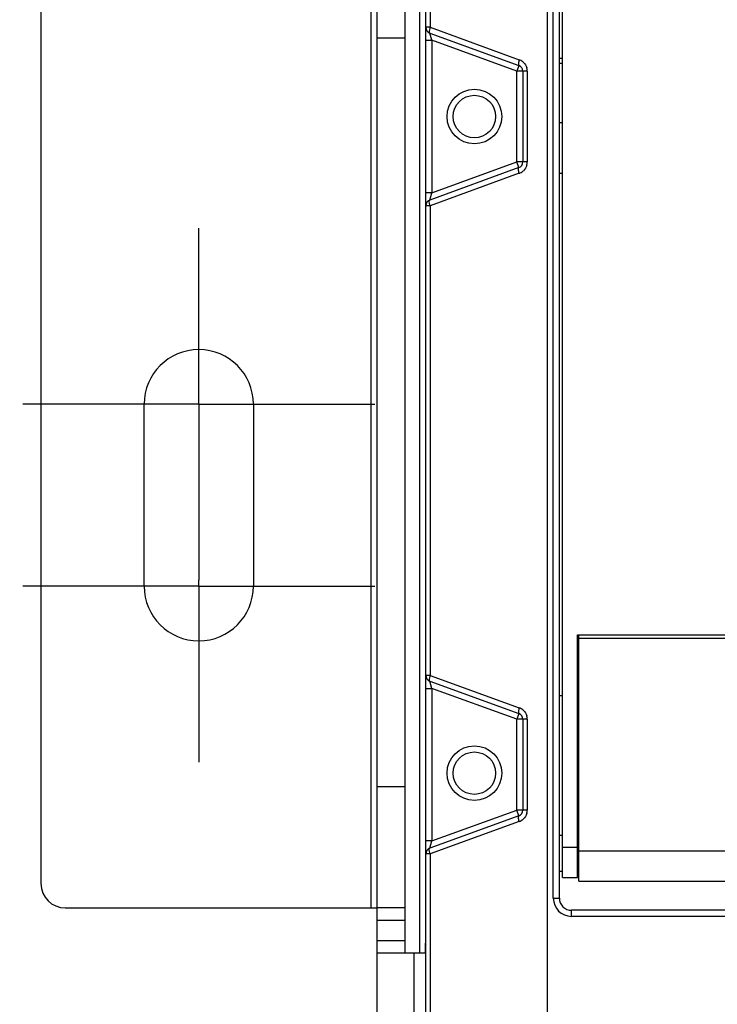
# Model space of a CAD drawing. Units: millimetres. Extents: x 3317 to 10757, y 12763 to 20559.
# Drawn here: x 6622 to 6680, y 17761 to 17843 of the extents above; entities that cross this region are included whole.
import ezdxf

# ---------------------------------------------------------------- set-up
doc = ezdxf.new("R2010")
doc.units = ezdxf.units.MM
doc.linetypes.add('CENTER', pattern=[50.8, 31.75, -6.35, 6.35, -6.35])
for name, color, linetype in [('29400003_DXF_DIMENSION', 7, 'Continuous'), ('50513471001_DXF_AXIS', 7, 'Continuous'), ('50513471001_DXF_CONTINUOUS_LINE', 7, 'Continuous'), ('64263471001_DXF_CONTINUOUS_LINE', 7, 'Continuous'), ('64263471003_DXF_CONTINUOUS_LINE', 7, 'Continuous'), ('64613466303_DXF_CONTINUOUS_LINE', 7, 'Continuous'), ('64613471001_DXF_CONTINUOUS_LINE', 7, 'Continuous'), ('COVER_KNOB_ODXF_CONTINUOUS_LINE', 7, 'Continuous'), ('COVER_OCR_TSDXF_CONTINUOUS_LINE', 7, 'Continuous')]:
    doc.layers.add(name, color=color, linetype=linetype)
doc.styles.get("Standard").update_dxf_attribs({"font": 'arial.ttf'})
doc.dimstyles.new('DIMSTYLE_1', dxfattribs={"dimtxt": 12.5, "dimasz": 12.5, "dimexe": 0.5, "dimexo": 0.5, "dimtad": 1, "dimdec": 3, "dimdsep": 46, "dimtxsty": 'Standard', "dimblk": '_FILLED', "dimblk1": '_FILLED', "dimblk2": '_FILLED', "dimcen": 0.09, "dimadec": 0, "dimazin": 0, "dimtp": 0.001, "dimtm": 0.001, "dimtfac": 1, "dimtdec": 3, "dimtofl": 0, "dimtmove": 0, "dimatfit": 3, "dimldrblk": '_FILLED', "dimfxl": 1, "dimtolj": 1, "dimarcsym": 0})

# ---------------------------------------------------------------- blocks, each defined once
blk = doc.blocks.new('_FILLED')
at = {"color": 0, "linetype": 'ByBlock'}
blk.add_solid([(0, 0), (-1, 0.16), (-1, -0.16)], dxfattribs=at)
blk = doc.blocks.new('*D629')
at = {"layer": '29400003_DXF_DIMENSION', "color": 0, "linetype": 'Continuous', "lineweight": -2, "transparency": 16777216}
for p, q in [((6636.709, 17981.939), (6553.509, 17981.939)), ((6554.009, 17969.439), (6554.009, 17746.439)), ((6621.509, 17733.939), (6553.509, 17733.939))]:
    blk.add_line(p, q, dxfattribs=at)
at = {"layer": 'Defpoints', "color": 0, "linetype": 'Continuous', "transparency": 16777216}
for p in [(6637.209, 17981.939), (6554.009, 17733.939), (6622.009, 17733.939)]:
    blk.add_point(p, dxfattribs=at)
at = {"layer": '29400003_DXF_DIMENSION', "color": 0, "linetype": 'Continuous', "lineweight": -2, "transparency": 16777216, "xscale": 12.5, "yscale": 12.5, "zscale": 12.5}
for p, rotation in [((6554.009, 17981.939), 90), ((6554.009, 17733.939), 270)]:
    blk.add_blockref('_FILLED', p, dxfattribs=dict(at, rotation=rotation))
at = {"layer": '29400003_DXF_DIMENSION', "color": 0, "linetype": 'Continuous', "transparency": 16777216, "insert": (6540.62, 17857.939), "char_height": 12.5, "attachment_point": 2, "rotation": 90}
blk.add_mtext('\\A1;248', dxfattribs=at)

msp = doc.modelspace()

# ---------------------------------------------------------------- linework, layer by layer
at = {"layer": '50513471001_DXF_AXIS', "linetype": 'CENTER'}
for p, q in [((6637.009, 17810.9386), (6637.009, 17825.4386)), ((6637.009, 17810.9386), (6622.509, 17810.9386)), ((6637.009, 17810.9386), (6637.009, 17796.4386)), ((6637.009, 17810.9386), (6651.509, 17810.9386)), ((6637.009, 17795.9386), (6637.009, 17796.4386)), ((6637.009, 17795.9386), (6622.509, 17795.9386)), ((6637.009, 17795.9386), (6637.009, 17781.4386)), ((6637.009, 17795.9386), (6651.509, 17795.9386))]:
    msp.add_line(p, q, dxfattribs=at)
at = {"layer": '50513471001_DXF_CONTINUOUS_LINE', "linetype": 'Continuous'}
for p, q in [((6651.709, 17736.2386), (6651.709, 17891.1958)), ((6654.009, 17765.7386), (6654.009, 17891.1958)), ((6651.209, 17769.4386), (6651.209, 17858.9386)), ((6624.009, 17856.9386), (6624.009, 17771.4386)), ((6651.709, 17841.1236), (6654.009, 17841.1236)), ((6632.509, 17795.9386), (6632.509, 17810.9386)), ((6641.509, 17810.9386), (6641.509, 17795.9386)), ((6651.709, 17779.4386), (6654.009, 17779.4386)), ((6626.009, 17769.4386), (6651.709, 17769.4386)), ((6654.009, 17769.4386), (6651.709, 17769.4386)), ((6651.709, 17768.4386), (6654.009, 17768.4386)), ((6651.709, 17766.7386), (6654.009, 17766.7386)), ((6651.709, 17765.7386), (6655.709, 17765.7386)), ((6654.709, 17765.7386), (6654.709, 17754.1386))]:
    msp.add_line(p, q, dxfattribs=at)
for centre, radius, start, end in [((6637.009, 17810.9386), 4.5, 0, 180), ((6637.009, 17795.9386), 4.5, 180, 0), ((6626.009, 17771.4386), 2, 180, 270)]:
    msp.add_arc(centre, radius, start, end, dxfattribs=at)
at = {"layer": '64263471001_DXF_CONTINUOUS_LINE', "linetype": 'Continuous'}
for p, q in [((6655.209, 17765.7386), (6655.209, 17847.6294)), ((6655.7065, 17840.9245), (6655.7065, 17841.9887)), ((6666.709, 17839.0386), (6666.959, 17839.0386)), ((6666.709, 17834.1386), (6666.959, 17834.1386)), ((6655.7065, 17827.2885), (6655.7065, 17828.3527)), ((6655.7065, 17787.5245), (6655.7065, 17788.5887)), ((6655.7065, 17773.8885), (6655.7065, 17774.9527)), ((6655.6602, 17766.5386), (6655.6602, 17765.7386))]:
    msp.add_line(p, q, dxfattribs=at)
for centre in [(6659.709, 17834.6386), (6659.709, 17780.5386)]:
    msp.add_circle(centre, 1.75, dxfattribs=at)
msp.add_open_spline([(6655.6602, 17766.5386), (6655.6607, 17766.4835), (6655.6777, 17766.4268), (6655.7066, 17766.3799)], degree=3, dxfattribs=at)
at = {"layer": '64263471003_DXF_CONTINUOUS_LINE', "linetype": 'Continuous'}
msp.add_line((6655.209, 17765.7386), (6655.209, 17880.1329), dxfattribs=at)
at = {"layer": '64613466303_DXF_CONTINUOUS_LINE', "linetype": 'Continuous'}
for p, q in [((6668.309, 17771.6386), (6668.309, 17791.9386)), ((6719.109, 17791.6386), (6668.309, 17791.6386)), ((6668.309, 17774.1386), (6681.109, 17774.1386)), ((6668.309, 17771.6386), (6682.109, 17771.6386))]:
    msp.add_line(p, q, dxfattribs=at)
at = {"layer": '64613471001_DXF_CONTINUOUS_LINE', "linetype": 'Continuous'}
for p, q in [((6655.709, 17750.4386), (6655.709, 17976.4386)), ((6665.709, 17976.4386), (6665.709, 17753.4386)), ((6656.0654, 17954.5885), (6656.0654, 17841.9887)), ((6666.209, 17770.2386), (6666.209, 17951.4386)), ((6666.709, 17770.2386), (6666.709, 17951.4386)), ((6656.0654, 17841.9887), (6655.709, 17841.9887)), ((6656.0654, 17841.9887), (6663.4074, 17839.3164)), ((6655.709, 17840.9245), (6656.209, 17840.9245)), ((6656.038, 17841.5189), (6663.38, 17838.8466)), ((6656.209, 17840.9245), (6656.038, 17841.5189)), ((6656.209, 17840.9245), (6656.209, 17828.3527)), ((6663.209, 17838.3768), (6656.209, 17840.9245)), ((6663.38, 17838.8466), (6663.209, 17838.3768)), ((6663.209, 17830.9005), (6663.209, 17838.3768)), ((6664.0654, 17838.3768), (6663.209, 17838.3768)), ((6663.709, 17838.3768), (6663.709, 17830.9005)), ((6664.0654, 17838.3768), (6664.0654, 17830.9005)), ((6663.38, 17830.4306), (6656.038, 17827.7584)), ((6656.209, 17828.3527), (6663.209, 17830.9005)), ((6663.38, 17830.4306), (6663.209, 17830.9005)), ((6664.0654, 17830.9005), (6663.209, 17830.9005)), ((6663.4074, 17829.9608), (6656.0654, 17827.2885)), ((6656.209, 17828.3527), (6655.709, 17828.3527)), ((6656.038, 17827.7584), (6656.209, 17828.3527)), ((6656.0654, 17827.2885), (6655.709, 17827.2885)), ((6656.0654, 17827.2885), (6656.0654, 17788.5887)), ((6656.0654, 17788.5887), (6655.709, 17788.5887)), ((6656.0654, 17788.5887), (6663.4074, 17785.9164)), ((6655.709, 17787.5245), (6656.209, 17787.5245)), ((6656.038, 17788.1189), (6663.38, 17785.4466)), ((6656.209, 17787.5245), (6656.038, 17788.1189)), ((6656.209, 17787.5245), (6656.209, 17774.9527)), ((6663.209, 17784.9768), (6656.209, 17787.5245)), ((6663.38, 17785.4466), (6663.209, 17784.9768)), ((6663.209, 17777.5005), (6663.209, 17784.9768)), ((6664.0654, 17784.9768), (6663.209, 17784.9768)), ((6663.709, 17784.9768), (6663.709, 17777.5005)), ((6664.0654, 17784.9768), (6664.0654, 17777.5005)), ((6663.38, 17777.0306), (6656.038, 17774.3584)), ((6656.209, 17774.9527), (6663.209, 17777.5005)), ((6663.38, 17777.0306), (6663.209, 17777.5005)), ((6664.0654, 17777.5005), (6663.209, 17777.5005)), ((6663.4074, 17776.5608), (6656.0654, 17773.8885)), ((6656.209, 17774.9527), (6655.709, 17774.9527)), ((6656.038, 17774.3584), (6656.209, 17774.9527)), ((6656.0654, 17773.8885), (6655.709, 17773.8885)), ((6656.0654, 17773.8885), (6656.0654, 17753.4386)), ((6666.209, 17770.2386), (6666.709, 17770.2386)), ((6667.709, 17768.7386), (6667.709, 17769.2386)), ((6719.709, 17769.2386), (6667.709, 17769.2386)), ((6719.709, 17768.7386), (6667.709, 17768.7386))]:
    msp.add_line(p, q, dxfattribs=at)
for centre in [(6659.709, 17834.6386), (6659.709, 17780.5386)]:
    msp.add_circle(centre, 2.25, dxfattribs=at)
for centre, radius, start, end in [((6656.209, 17841.9887), 0.5, 180, 250), ((6663.0621, 17838.3709), 1.0066, 51.452735, 69.938504), ((6663.209, 17838.3768), 0.5, 0, 70), ((6663.0653, 17838.3767), 1, 47.66433, 51.39241), ((6663.0661, 17838.3769), 0.9992, 10.938142, 16.30068), ((6663.0619, 17838.3764), 1.0034, 0.019289, 10.922461), ((6663.209, 17830.9005), 0.5, 290, 0), ((6663.0598, 17830.9013), 1.0055, 342.978104, 359.952313), ((6663.0653, 17830.9006), 1.0001, 290.003536, 294.858282), ((6663.0643, 17830.9023), 1.0021, 294.865201, 304.984811), ((6663.0645, 17830.9015), 1.0014, 305.002691, 313.331461), ((6656.209, 17827.2885), 0.5, 110, 180), ((6656.209, 17788.5887), 0.5, 180, 250), ((6663.0621, 17784.9709), 1.0066, 51.452735, 69.938504), ((6663.0653, 17784.9767), 1, 47.66433, 51.39241), ((6663.209, 17784.9768), 0.5, 0, 70), ((6663.0661, 17784.9769), 0.9992, 10.938142, 16.30068), ((6663.0619, 17784.9764), 1.0034, 0.019289, 10.922461), ((6663.209, 17777.5005), 0.5, 290, 0), ((6663.0598, 17777.5013), 1.0055, 342.978104, 359.952313), ((6663.0653, 17777.5006), 1.0001, 290.003536, 294.858282), ((6663.0643, 17777.5023), 1.0021, 294.865201, 304.984811), ((6663.0645, 17777.5015), 1.0014, 305.002691, 313.331461), ((6656.209, 17773.8885), 0.5, 110, 180), ((6667.709, 17770.2386), 1.5, 180, 270), ((6667.709, 17770.2386), 1, 180, 270)]:
    msp.add_arc(centre, radius, start, end, dxfattribs=at)
for points, knots in [([(6656.0654, 17841.9887), (6656.0558, 17841.9602), (6656.0243, 17841.8564), (6656.0011, 17841.7492), (6655.9966, 17841.6708)], [0, 0, 0, 0, 0.2770091, 1, 1, 1, 1]), ([(6655.9966, 17841.6708), (6655.9955, 17841.6514), (6655.9948, 17841.6017), (6656.0059, 17841.5305), (6656.038, 17841.5189)], [0, 0, 0, 0, 0.3629541, 1, 1, 1, 1]), ([(6663.4074, 17839.3164), (6663.3731, 17839.2139), (6663.3387, 17839.0851), (6663.3305, 17838.8646), (6663.38, 17838.8466)], [0, 0, 0, 0, 0.6720729, 1, 1, 1, 1]), ([(6663.4074, 17829.9608), (6663.3731, 17830.0634), (6663.3387, 17830.1921), (6663.3305, 17830.4126), (6663.38, 17830.4306)], [0, 0, 0, 0, 0.6720729, 1, 1, 1, 1]), ([(6655.9966, 17827.6064), (6655.9955, 17827.6258), (6655.9948, 17827.6756), (6656.0059, 17827.7467), (6656.038, 17827.7584)], [0, 0, 0, 0, 0.3629541, 1, 1, 1, 1]), ([(6656.0654, 17827.2885), (6656.0558, 17827.317), (6656.0243, 17827.4208), (6656.0011, 17827.5281), (6655.9966, 17827.6064)], [0, 0, 0, 0, 0.2770091, 1, 1, 1, 1]), ([(6655.9966, 17788.2708), (6655.9955, 17788.2514), (6655.9948, 17788.2017), (6656.0059, 17788.1305), (6656.038, 17788.1189)], [0, 0, 0, 0, 0.3629541, 1, 1, 1, 1]), ([(6656.0654, 17788.5887), (6656.0558, 17788.5602), (6656.0243, 17788.4564), (6656.0011, 17788.3492), (6655.9966, 17788.2708)], [0, 0, 0, 0, 0.2770091, 1, 1, 1, 1]), ([(6663.4074, 17785.9164), (6663.3731, 17785.8139), (6663.3387, 17785.6851), (6663.3305, 17785.4646), (6663.38, 17785.4466)], [0, 0, 0, 0, 0.6720729, 1, 1, 1, 1]), ([(6663.4074, 17776.5608), (6663.3731, 17776.6634), (6663.3387, 17776.7921), (6663.3305, 17777.0126), (6663.38, 17777.0306)], [0, 0, 0, 0, 0.6720729, 1, 1, 1, 1]), ([(6655.9966, 17774.2064), (6655.9955, 17774.2258), (6655.9948, 17774.2756), (6656.0059, 17774.3467), (6656.038, 17774.3584)], [0, 0, 0, 0, 0.3629541, 1, 1, 1, 1]), ([(6656.0654, 17773.8885), (6656.0558, 17773.917), (6656.0243, 17774.0208), (6656.0011, 17774.1281), (6655.9966, 17774.2064)], [0, 0, 0, 0, 0.2770091, 1, 1, 1, 1])]:
    msp.add_open_spline(points, degree=3, knots=knots, dxfattribs=at)
for points in [[(6663.7388, 17839.116), (6663.872, 17838.9946), (6663.9746, 17838.8304), (6664.0252, 17838.6574)], [(6664.0213, 17830.607), (6663.9713, 17830.4442), (6663.8755, 17830.29), (6663.7516, 17830.1732)], [(6663.7388, 17785.716), (6663.872, 17785.5946), (6663.9746, 17785.4304), (6664.0252, 17785.2574)], [(6664.0213, 17777.207), (6663.9713, 17777.0442), (6663.8755, 17776.89), (6663.7516, 17776.7732)]]:
    msp.add_open_spline(points, degree=3, dxfattribs=at)
at = {"layer": 'COVER_KNOB_ODXF_CONTINUOUS_LINE', "linetype": 'Continuous'}
for p, q in [((6666.959, 17771.9386), (6666.959, 17848.6386)), ((6668.209, 17771.9386), (6668.209, 17791.9386)), ((6668.209, 17791.9386), (6719.209, 17791.9386)), ((6668.309, 17779.9386), (6668.209, 17779.9386)), ((6668.209, 17779.9386), (6668.309, 17779.9386)), ((6668.309, 17776.9386), (6668.209, 17776.9386)), ((6668.209, 17776.9386), (6668.309, 17776.9386)), ((6666.959, 17774.4386), (6668.209, 17774.4386)), ((6666.959, 17771.9386), (6668.209, 17771.9386))]:
    msp.add_line(p, q, dxfattribs=at)
at = {"layer": 'COVER_OCR_TSDXF_CONTINUOUS_LINE', "linetype": 'Continuous'}
for p, q in [((6666.709, 17839.4386), (6666.959, 17839.4386)), ((6666.959, 17829.9386), (6666.709, 17829.9386)), ((6666.709, 17786.9386), (6666.959, 17786.9386)), ((6668.209, 17784.4294), (6668.309, 17784.4294)), ((6666.709, 17775.4386), (6666.959, 17775.4386)), ((6666.959, 17772.4478), (6666.709, 17772.4478)), ((6668.309, 17772.4478), (6668.209, 17772.4478))]:
    msp.add_line(p, q, dxfattribs=at)

# ---------------------------------------------------------------- dimensions: what is measured, and where the dimension line sits
at = {"layer": '29400003_DXF_DIMENSION', "linetype": 'Continuous'}
dim = msp.add_linear_dim(base=(6554.009, 17733.9386), p1=(6637.209, 17981.9386), p2=(6622.009, 17733.9386), angle=270, dimstyle='DIMSTYLE_1', dxfattribs=at)
dim.commit()
dim.dimension.update_dxf_attribs({"geometry": '*D629', "text_midpoint": (6554.009, 17857.9386), "dimtype": 160})

doc.saveas('drawing.dxf')
